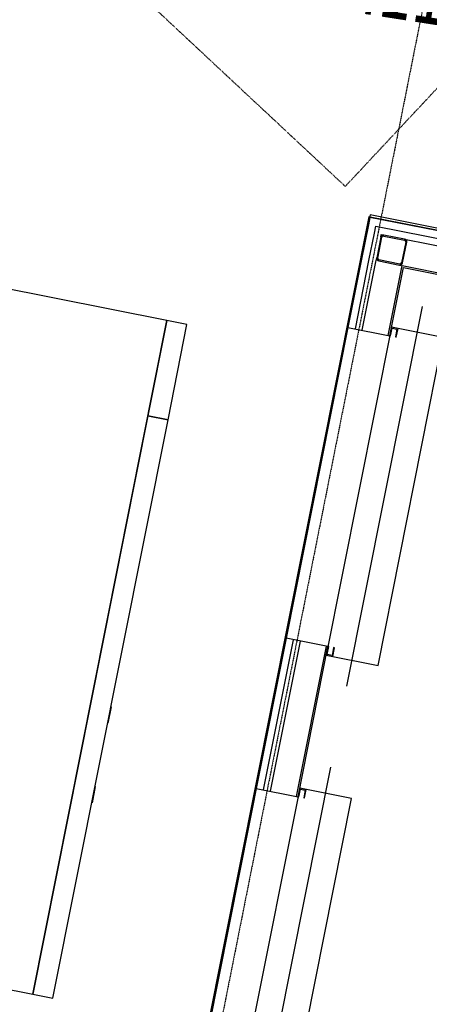
# Model space of a CAD drawing. Extents: x -28060 to 218318, y -36008 to 188576.
# Drawn here: x 16391 to 18715, y 25841 to 31436 of the extents above; entities that cross this region are included whole.
import ezdxf

# ---------------------------------------------------------------- set-up
doc = ezdxf.new("R2010")
doc.units = 0
doc.linetypes.add('X-2864-S$0$EDG-1DOT-2', pattern=[5, 2, -1.4, 0.2, -1.4])
for name, color, linetype in [('X-2864-S$0$A-DETL', 11, 'CONTINUOUS'), ('X-2864-S$0$A-DOOR', 11, 'CONTINUOUS'), ('X-2864-S$0$A-DOOR-HDLN', 11, 'CONTINUOUS'), ('X-2864-S$0$A-FLOR', 11, 'CONTINUOUS'), ('X-2864-S$0$A-GENM', 11, 'CONTINUOUS'), ('X-2864-S$0$A-WALL', 8, 'CONTINUOUS'), ('X-2864-S$0$BDY_EASEMENT _SUBJECT SITE__230605', 133, 'X-2864-S$0$EDG-1DOT-2'), ('X-2864-S$0$DET_1A_VEGETATION_TO BE DEMOLISHED', 11, 'CONTINUOUS'), ('X-2864-S$0$S-COLS', 8, 'CONTINUOUS'), ('X-2864-S$0$S-GRID', 133, 'X-2864-S$0$EDG-1DOT-2'), ('X-XREF', 7, 'CONTINUOUS')]:
    doc.layers.add(name, color=color, linetype=linetype)
doc.styles.add('X-2864-S$0$EDG', font='edg.shx', dxfattribs={"width": 0.9})

# ---------------------------------------------------------------- blocks, each defined once
blk = doc.blocks.new('X-2864-S')
at = {"layer": 'X-2864-S$0$A-DETL'}
for p, q in [((18380.1, 30326.3), (17269.1, 24735.6)), ((19809.8, 30040.5), (18380.1, 30326.3))]:
    blk.add_line(p, q, dxfattribs=at)
at = {"layer": 'X-2864-S$0$A-DOOR'}
for p, q in [((18500.1, 29688.8), (18129.8, 27825.2)), ((18495.3, 29638.8), (18504.1, 29682.9)), ((18537.4, 29681.4), (18500.1, 29688.8)), ((18504.1, 29682.9), (18531.5, 29677.4)), ((18531.5, 29677.4), (18522.7, 29633.3)), ((18527.6, 29632.3), (18537.4, 29681.4)), ((18490.4, 29639.7), (18495.3, 29638.8)), ((18522.7, 29633.3), (18527.6, 29632.3)), ((18135.7, 27829.1), (18144.5, 27873.3)), ((18144.5, 27873.3), (18139.6, 27874.3)), ((18171.9, 27867.8), (18163.2, 27823.7)), ((18167.1, 27817.8), (18176.8, 27866.9)), ((18176.8, 27866.9), (18171.9, 27867.8)), ((18129.8, 27825.2), (18167.1, 27817.8)), ((18163.2, 27823.7), (18135.7, 27829.1)), ((17979.7, 27070), (17609.4, 25206.4)), ((17970, 27020.9), (17974.9, 27020)), ((17974.9, 27020), (17983.7, 27064.1)), ((18017, 27062.6), (17979.7, 27070)), ((17983.7, 27064.1), (18011.1, 27058.7)), ((18011.1, 27058.7), (18002.4, 27014.5)), ((18007.3, 27013.5), (18017, 27062.6)), ((18002.4, 27014.5), (18007.3, 27013.5))]:
    blk.add_line(p, q, dxfattribs=at)
at = {"layer": 'X-2864-S$0$A-DOOR-HDLN'}
for p, q in [((18247.7, 27648.9), (18676.5, 29806.7)), ((18794.4, 29630.3), (18500.1, 29688.8)), ((18424.1, 27766.8), (18794.4, 29630.3)), ((18129.8, 27825.2), (18424.1, 27766.8)), ((17727.3, 25030.1), (18156.1, 27187.9)), ((18274, 27011.5), (17979.7, 27070)), ((17903.7, 25148), (18274, 27011.5))]:
    blk.add_line(p, q, dxfattribs=at)
at = {"layer": 'X-2864-S$0$A-FLOR'}
for p, q in [((18370.9, 30315.9), (17257.8, 24714.4)), ((18377.7, 30314.5), (18370.9, 30315.9)), ((19755.8, 30040.7), (18379.4, 30314.2)), ((18253, 29686.9), (17902.2, 27921.4)), ((17732.6, 27068.1), (17381.8, 25302.6))]:
    blk.add_line(p, q, dxfattribs=at)
at = {"layer": 'X-2864-S$0$A-GENM'}
for p, q in [((17224.7, 29726.6), (15845.8, 30000.6)), ((16464.2, 25899.3), (17224.7, 29726.6)), ((17224.7, 29726.6), (17117, 29184.7)), ((17339.7, 29703.7), (17224.7, 29726.6)), ((17232.1, 29161.9), (17339.7, 29703.7)), ((17117, 29184.7), (16464.2, 25899.3)), ((16579.2, 25876.4), (17232.1, 29161.9)), ((17232.1, 29161.9), (17117, 29184.7)), ((17117, 29184.7), (17232.1, 29161.9)), ((16909.5, 27531.6), (16891, 27438.4)), ((16819.5, 27078.8), (16801, 26985.6)), ((15085.3, 26173.3), (16464.2, 25899.3)), ((16464.2, 25899.3), (16579.2, 25876.4))]:
    blk.add_line(p, q, dxfattribs=at)
at = {"layer": 'X-2864-S$0$A-WALL'}
for p, q in [((18369, 30270.4), (18330.2, 30075.2)), ((18377.3, 30312.6), (18369, 30270.4)), ((19755.4, 30038.7), (18377.3, 30312.6)), ((18372.4, 30066.8), (18403.3, 30222.8)), ((18403.3, 30222.8), (18411.1, 30262)), ((18411.1, 30262), (19789.2, 29988.2)), ((18439.6, 30200.3), (18442.6, 30215)), ((18442.6, 30215), (18457.3, 30212)), ((18575, 30188.7), (19806.9, 29943.9)), ((18330.2, 30075.2), (18253, 29686.9)), ((18295.2, 29678.5), (18372.4, 30066.8)), ((18334.4, 29670.7), (18411.6, 30059)), ((18411.6, 30059), (18413.3, 30067.8)), ((18413.3, 30067.8), (18416.3, 30082.6)), ((18481.6, 29641.5), (18558.7, 30029.8)), ((18490.4, 29639.7), (18567.5, 30028)), ((18558.7, 30029.8), (18560.5, 30038.6)), ((18560.5, 30038.6), (19777.7, 29796.7)), ((18567.5, 30028), (19775.9, 29787.9)), ((18253, 29686.9), (18490.4, 29639.7)), ((17902.2, 27921.4), (17732.6, 27068.1)), ((18139.6, 27874.3), (17902.2, 27921.4)), ((17774.8, 27059.7), (17944.4, 27913)), ((17814, 27051.9), (17983.6, 27905.3)), ((17961.2, 27022.7), (18130.7, 27876)), ((17970, 27020.9), (18139.6, 27874.3)), ((17732.6, 27068.1), (17970, 27020.9))]:
    blk.add_line(p, q, dxfattribs=at)
at = {"layer": 'X-2864-S$0$BDY_EASEMENT _SUBJECT SITE__230605'}
for p, q in [((13125.4, 35269.9), (18238, 30488.5)), ((18238, 30488.5), (21106.8, 33556))]:
    blk.add_line(p, q, dxfattribs=at)
at = {"layer": 'X-2864-S$0$S-COLS'}
for p, q in [((18575, 30188.7), (18457.3, 30212)), ((18439.6, 30200.3), (18416.3, 30082.6)), ((18422.1, 30081.4), (18445.5, 30199.1)), ((18456.1, 30206.2), (18573.8, 30182.8)), ((18580.9, 30172.2), (18557.5, 30054.5)), ((18563.4, 30053.3), (18586.8, 30171)), ((18428, 30064.9), (18545.7, 30041.5)), ((18546.9, 30047.4), (18429.2, 30070.8))]:
    blk.add_line(p, q, dxfattribs=at)
for centre, radius, start, end in [((18454.4, 30197.3), 15, 78.7611, 168.7611), ((18454.4, 30197.3), 9, 78.7611, 168.7611), ((18572.1, 30173.9), 9, 348.7611, 78.7611), ((18572.1, 30173.9), 15, 348.7611, 78.7611), ((18431, 30079.6), 15, 168.7611, 258.7611), ((18431, 30079.6), 9, 168.7611, 258.7611), ((18548.7, 30056.2), 15, 258.7611, 348.7611), ((18548.7, 30056.2), 9, 258.7611, 348.7611)]:
    blk.add_arc(centre, radius, start, end, dxfattribs=at)
at = {"layer": 'X-2864-S$0$S-GRID'}
blk.add_line((26878.2, 72769.5), (17286, 24497), dxfattribs=at)
at = {"layer": 'X-2864-S$0$DET_1A_VEGETATION_TO BE DEMOLISHED', "style": 'X-2864-S$0$EDG', "width": 0.7}
blk.add_text('T-S3D0.3H11', height=360, rotation=351.1472, dxfattribs=at).set_placement((16750.9, 31717))

msp = doc.modelspace()

# ---------------------------------------------------------------- block references
at = {"layer": 'X-XREF'}
msp.add_blockref('X-2864-S', (0, 0), dxfattribs=at)

doc.saveas('drawing.dxf')
